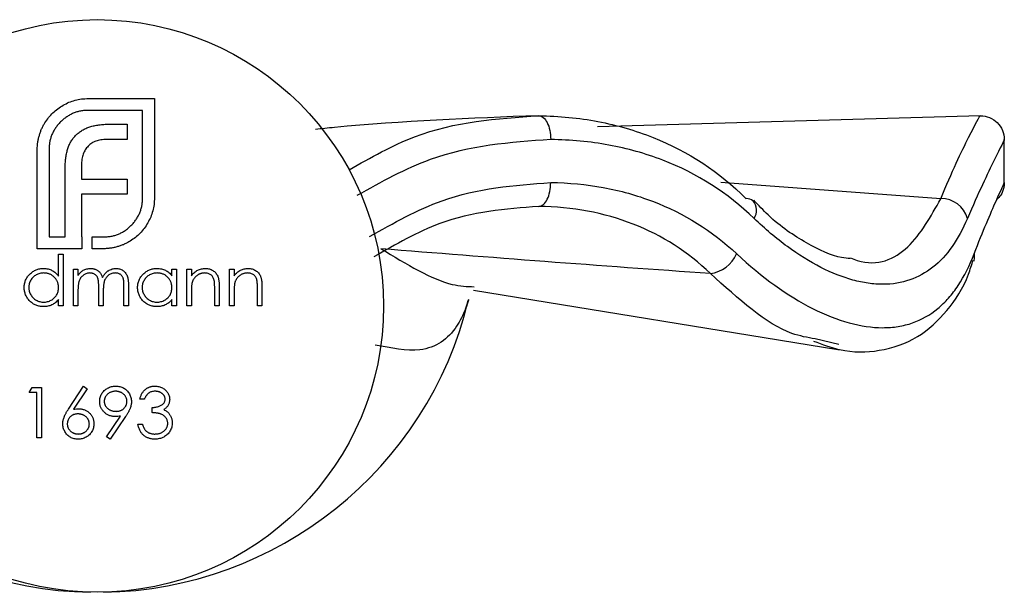
# Model space of a CAD drawing. Units: millimetres. Extents: x 50 to 2920, y 50 to 2050.
# Drawn here: x 918 to 938, y 1667 to 1679 of the extents above; entities that cross this region are included whole.
import ezdxf

# ---------------------------------------------------------------- set-up
doc = ezdxf.new("R2010")
doc.units = ezdxf.units.MM
doc.header["$LTSCALE"] = 10

msp = doc.modelspace()

# ---------------------------------------------------------------- linework, layer by layer
at = {"color": 7, "linetype": 'Continuous', "lineweight": 25}
for p, q in [((919.175, 1677.142), (920.558, 1677.142)), ((920.558, 1677.142), (920.558, 1675.062)), ((920.311, 1676.895), (919.175, 1676.895)), ((920.311, 1675.062), (920.311, 1676.895)), ((937.857, 1676.784), (929.841, 1676.552)), ((919.613, 1676.605), (919.986, 1676.605)), ((919.986, 1676.605), (919.986, 1676.284)), ((919.986, 1676.284), (919.557, 1676.284)), ((938.358, 1675.384), (938.358, 1676.284)), ((918.105, 1673.996), (918.105, 1676.076)), ((918.352, 1676.076), (918.352, 1674.243)), ((918.69, 1674.243), (918.69, 1675.699)), ((919.033, 1675.751), (919.033, 1675.456)), ((919.033, 1675.456), (919.986, 1675.456)), ((919.986, 1675.456), (919.986, 1675.14)), ((919.033, 1675.14), (919.033, 1674.243)), ((919.986, 1675.14), (919.033, 1675.14)), ((918.352, 1674.243), (918.69, 1674.243)), ((919.033, 1674.243), (919.037, 1674.243)), ((919.037, 1674.243), (919.037, 1673.996)), ((919.258, 1674.243), (919.487, 1674.243)), ((919.258, 1673.996), (919.258, 1674.243)), ((919.037, 1673.996), (918.105, 1673.996)), ((918.551, 1673.881), (918.646, 1673.881)), ((918.551, 1673.419), (918.551, 1673.881)), ((918.646, 1673.881), (918.646, 1672.796)), ((919.487, 1673.996), (919.258, 1673.996)), ((918.863, 1673.569), (918.958, 1673.569)), ((918.863, 1672.796), (918.863, 1673.569)), ((918.958, 1673.569), (918.958, 1673.435)), ((920.925, 1673.569), (921.02, 1673.569)), ((920.925, 1673.426), (920.925, 1673.569)), ((921.02, 1673.569), (921.02, 1672.796)), ((921.238, 1673.569), (921.333, 1673.569)), ((921.238, 1672.796), (921.238, 1673.569)), ((921.333, 1673.569), (921.333, 1673.429)), ((922.133, 1673.569), (922.228, 1673.569)), ((922.133, 1672.796), (922.133, 1673.569)), ((922.228, 1673.569), (922.228, 1673.429)), ((918.958, 1673.121), (918.958, 1672.796)), ((919.392, 1672.796), (919.392, 1673.189)), ((919.487, 1673.096), (919.487, 1672.796)), ((919.921, 1672.796), (919.921, 1673.215)), ((920.016, 1673.214), (920.016, 1672.796)), ((921.333, 1673.075), (921.333, 1672.796)), ((921.821, 1672.796), (921.821, 1673.159)), ((921.916, 1673.191), (921.916, 1672.796)), ((922.228, 1673.075), (922.228, 1672.796)), ((922.716, 1672.796), (922.716, 1673.159)), ((922.811, 1673.191), (922.811, 1672.796)), ((927.244, 1673.13), (934.875, 1671.887)), ((918.551, 1672.796), (918.551, 1672.929)), ((920.925, 1672.796), (920.925, 1672.929)), ((927.077, 1672.732), (927.142, 1672.942)), ((918.646, 1672.796), (918.551, 1672.796)), ((918.958, 1672.796), (918.863, 1672.796)), ((919.487, 1672.796), (919.392, 1672.796)), ((920.016, 1672.796), (919.921, 1672.796)), ((921.02, 1672.796), (920.925, 1672.796)), ((921.333, 1672.796), (921.238, 1672.796)), ((921.916, 1672.796), (921.821, 1672.796)), ((922.228, 1672.796), (922.133, 1672.796)), ((922.811, 1672.796), (922.716, 1672.796)), ((934.894, 1671.991), (934.398, 1672.107)), ((934.875, 1671.887), (934.902, 1671.883)), ((917.934, 1670.981), (917.996, 1671.09)), ((918.096, 1670.981), (917.934, 1670.981)), ((917.996, 1671.09), (918.191, 1671.09)), ((918.096, 1670.032), (918.096, 1670.981)), ((918.191, 1671.09), (918.191, 1670.032)), ((918.757, 1670.634), (919.073, 1671.117)), ((919.147, 1671.06), (918.867, 1670.632)), ((919.073, 1671.117), (919.147, 1671.06)), ((920.349, 1670.846), (920.254, 1670.846)), ((920.512, 1670.561), (920.512, 1670.669)), ((919.554, 1670.057), (919.848, 1670.487)), ((919.956, 1670.481), (919.63, 1670.005)), ((920.213, 1670.317), (920.308, 1670.317)), ((918.191, 1670.032), (918.096, 1670.032)), ((919.63, 1670.005), (919.554, 1670.057))]:
    msp.add_line(p, q, dxfattribs=at)
at = {"color": 8, "linetype": 'Continuous', "lineweight": 25}
msp.add_line((937.029, 1675.044), (932.422, 1675.386), dxfattribs=at)
at = {"color": 7, "linetype": 'Continuous', "lineweight": 25, "flags": 128}
msp.add_lwpolyline([(937.726, 1673.888), (937.73, 1673.808), (937.717, 1673.732)], dxfattribs=at)
at = {"color": 7, "linetype": 'Continuous', "lineweight": 25}
msp.add_circle((919.358, 1672.796), 6, dxfattribs=at)
for centre, radius, start, end in [((932.96, 1674.826), 0.219, 51.9365, 91.9777), ((937.04, 1674.479), 0.566, 15.6676, 91.12), ((932.103, 1674.18), 0.712, 278.0988, 335.775), ((919.358, 1674.796), 8, 193.5846, 269.0303), ((919.358, 1674.796), 8, 270.9697, 346.3784)]:
    msp.add_arc(centre, radius, start, end, dxfattribs=at)
at = {"color": 8, "linetype": 'Continuous', "lineweight": 25}
msp.add_arc((932.87, 1674.8), 0.3, 325.7476, 41.3649, dxfattribs=at)
at = {"color": 7, "linetype": 'Continuous', "lineweight": 25}
for points, knots in [([(918.647, 1677.004), (918.687, 1677.025), (918.767, 1677.068), (918.898, 1677.11), (919.034, 1677.138), (919.128, 1677.141), (919.175, 1677.142)], [0, 0, 0, 0, 0.247883, 0.49298, 0.742751, 1, 1, 1, 1]), ([(918.265, 1676.635), (918.291, 1676.672), (918.34, 1676.746), (918.431, 1676.845), (918.533, 1676.932), (918.609, 1676.98), (918.647, 1677.004)], [0, 0, 0, 0, 0.250231, 0.49812, 0.74656, 1, 1, 1, 1]), ([(919.175, 1676.895), (919.147, 1676.895), (919.092, 1676.893), (919.011, 1676.881), (918.933, 1676.863), (918.859, 1676.836), (918.787, 1676.801), (918.72, 1676.759), (918.654, 1676.711), (918.615, 1676.672), (918.595, 1676.653)], [0, 0, 0, 0, 0.1301676, 0.2555231, 0.3790298, 0.5002171, 0.6227426, 0.7453203, 0.8707858, 1, 1, 1, 1]), ([(928.607, 1676.784), (927.181, 1676.729), (925.62, 1676.67), (924.062, 1676.51), (923.929, 1676.496)], [0, 0, 0, 0, 0.914503, 1, 1, 1, 1]), ([(924.635, 1675.649), (925.089, 1675.906), (926.371, 1676.632), (927.729, 1676.724), (928.607, 1676.784)], [0, 0, 0, 0, 0.353778, 1, 1, 1, 1]), ([(928.607, 1676.784), (928.674, 1676.784), (928.738, 1676.73), (928.831, 1676.546), (928.858, 1676.414), (928.858, 1676.284)], [0, 0, 0, 0, 0.5, 0.5, 1, 1, 1, 1]), ([(928.607, 1676.784), (929.035, 1676.778), (929.449, 1676.737), (930.246, 1676.586), (930.632, 1676.475), (931.74, 1676.032), (932.385, 1675.606), (932.952, 1675.044)], [0, 0, 0, 0, 0.25, 0.25, 0.5, 0.5, 1, 1, 1, 1]), ([(937.029, 1675.044), (937.261, 1675.606), (937.463, 1676.033), (937.759, 1676.624), (937.844, 1676.772), (937.857, 1676.784)], [0, 0, 0, 0, 0.5, 0.5, 1, 1, 1, 1]), ([(937.857, 1676.784), (937.989, 1676.784), (938.119, 1676.73), (938.304, 1676.546), (938.358, 1676.414), (938.358, 1676.284)], [0, 0, 0, 0, 0.5, 0.5, 1, 1, 1, 1]), ([(918.149, 1676.371), (918.156, 1676.394), (918.169, 1676.441), (918.196, 1676.509), (918.228, 1676.574), (918.253, 1676.615), (918.265, 1676.635)], [0, 0, 0, 0, 0.252574, 0.504789, 0.751125, 1, 1, 1, 1]), ([(918.595, 1676.653), (918.575, 1676.633), (918.537, 1676.593), (918.488, 1676.528), (918.446, 1676.461), (918.412, 1676.39), (918.385, 1676.316), (918.366, 1676.238), (918.354, 1676.158), (918.353, 1676.104), (918.352, 1676.076)], [0, 0, 0, 0, 0.129954, 0.255342, 0.378621, 0.500515, 0.622735, 0.745008, 0.871081, 1, 1, 1, 1]), ([(918.92, 1676.38), (918.939, 1676.398), (918.979, 1676.434), (919.048, 1676.479), (919.124, 1676.52), (919.178, 1676.539), (919.206, 1676.548)], [0, 0, 0, 0, 0.238846, 0.483132, 0.735778, 1, 1, 1, 1]), ([(919.206, 1676.548), (919.236, 1676.557), (919.298, 1676.576), (919.397, 1676.592), (919.503, 1676.604), (919.576, 1676.605), (919.613, 1676.605)], [0, 0, 0, 0, 0.227657, 0.469428, 0.726006, 1, 1, 1, 1]), ([(918.105, 1676.076), (918.105, 1676.101), (918.106, 1676.151), (918.115, 1676.225), (918.128, 1676.299), (918.142, 1676.347), (918.149, 1676.371)], [0, 0, 0, 0, 0.251403, 0.50207, 0.751003, 1, 1, 1, 1]), ([(918.746, 1676.098), (918.756, 1676.125), (918.776, 1676.179), (918.817, 1676.253), (918.863, 1676.321), (918.901, 1676.36), (918.92, 1676.38)], [0, 0, 0, 0, 0.260648, 0.511856, 0.757745, 1, 1, 1, 1]), ([(919.171, 1676.145), (919.16, 1676.133), (919.138, 1676.11), (919.111, 1676.068), (919.085, 1676.025), (919.073, 1675.993), (919.067, 1675.976)], [0, 0, 0, 0, 0.245589, 0.490506, 0.740629, 1, 1, 1, 1]), ([(919.331, 1676.249), (919.316, 1676.243), (919.286, 1676.231), (919.244, 1676.207), (919.205, 1676.179), (919.183, 1676.157), (919.171, 1676.145)], [0, 0, 0, 0, 0.257074, 0.506527, 0.754684, 1, 1, 1, 1]), ([(919.557, 1676.284), (919.536, 1676.284), (919.497, 1676.283), (919.438, 1676.276), (919.383, 1676.266), (919.348, 1676.255), (919.331, 1676.249)], [0, 0, 0, 0, 0.266397, 0.520201, 0.765904, 1, 1, 1, 1]), ([(933.117, 1674.631), (932.561, 1675.167), (931.928, 1675.573), (930.843, 1675.992), (930.464, 1676.097), (929.683, 1676.24), (929.278, 1676.278), (928.858, 1676.284)], [0, 0, 0, 0, 0.5, 0.5, 0.75, 0.75, 1, 1, 1, 1]), ([(938.358, 1676.284), (938.358, 1676.272), (938.284, 1676.132), (938.008, 1675.573), (937.813, 1675.167), (937.585, 1674.631)], [0, 0, 0, 0, 0.5, 0.5, 1, 1, 1, 1]), ([(918.69, 1675.699), (918.691, 1675.736), (918.692, 1675.808), (918.702, 1675.912), (918.72, 1676.008), (918.738, 1676.069), (918.746, 1676.098)], [0, 0, 0, 0, 0.274916, 0.531869, 0.774208, 1, 1, 1, 1]), ([(919.067, 1675.976), (919.062, 1675.959), (919.051, 1675.925), (919.041, 1675.869), (919.033, 1675.811), (919.033, 1675.771), (919.033, 1675.751)], [0, 0, 0, 0, 0.234137, 0.4766, 0.733556, 1, 1, 1, 1]), ([(928.609, 1674.884), (928.675, 1674.884), (928.74, 1674.939), (928.831, 1675.123), (928.858, 1675.254), (928.858, 1675.384)], [0, 0, 0, 0, 0.5, 0.5, 1, 1, 1, 1]), ([(928.858, 1675.384), (929.237, 1675.378), (929.604, 1675.343), (930.315, 1675.213), (930.661, 1675.117), (931.652, 1674.738), (932.236, 1674.373), (932.753, 1673.888)], [0, 0, 0, 0, 0.25, 0.25, 0.5, 0.5, 1, 1, 1, 1]), ([(937.726, 1673.888), (937.912, 1674.373), (938.072, 1674.739), (938.298, 1675.245), (938.358, 1675.372), (938.358, 1675.384)], [0, 0, 0, 0, 0.5, 0.5, 1, 1, 1, 1]), ([(938.358, 1675.384), (938.358, 1675.375), (938.358, 1675.338), (938.344, 1675.247), (938.3, 1675.126), (938.231, 1675.057), (938.201, 1675.027)], [0, 0, 0, 0, 0.068269, 0.2709542, 0.6898286, 1, 1, 1, 1]), ([(920.068, 1674.481), (920.088, 1674.501), (920.126, 1674.541), (920.175, 1674.607), (920.217, 1674.675), (920.252, 1674.747), (920.278, 1674.822), (920.297, 1674.899), (920.309, 1674.98), (920.31, 1675.034), (920.311, 1675.062)], [0, 0, 0, 0, 0.130632, 0.256062, 0.379449, 0.501939, 0.624027, 0.746533, 0.871852, 1, 1, 1, 1]), ([(920.558, 1675.062), (920.557, 1675.015), (920.554, 1674.923), (920.526, 1674.788), (920.484, 1674.657), (920.441, 1674.578), (920.42, 1674.537)], [0, 0, 0, 0, 0.255507, 0.504692, 0.751467, 1, 1, 1, 1]), ([(928.609, 1674.884), (927.911, 1674.829), (926.733, 1674.736), (925.614, 1674.087), (925.157, 1673.823)], [0, 0, 0, 0, 0.592364, 1, 1, 1, 1]), ([(932.203, 1673.475), (931.731, 1673.929), (931.195, 1674.274), (930.28, 1674.631), (929.96, 1674.722), (929.302, 1674.845), (928.961, 1674.878), (928.609, 1674.884)], [0, 0, 0, 0, 0.5, 0.5, 0.75, 0.75, 1, 1, 1, 1]), ([(935.131, 1673.792), (935.073, 1673.795), (934.819, 1673.808), (934.218, 1674.096), (933.576, 1674.516), (933.211, 1674.906), (933.112, 1675.013)], [0, 0, 0, 0, 0.112792, 0.486382, 0.859358, 1, 1, 1, 1]), ([(919.487, 1674.243), (919.515, 1674.244), (919.571, 1674.245), (919.652, 1674.256), (919.73, 1674.275), (919.804, 1674.301), (919.876, 1674.334), (919.944, 1674.376), (920.009, 1674.424), (920.049, 1674.462), (920.068, 1674.481)], [0, 0, 0, 0, 0.13049, 0.257005, 0.380817, 0.502305, 0.624277, 0.746637, 0.871818, 1, 1, 1, 1]), ([(920.42, 1674.537), (920.396, 1674.498), (920.348, 1674.422), (920.26, 1674.319), (920.162, 1674.229), (920.088, 1674.18), (920.051, 1674.156)], [0, 0, 0, 0, 0.256204, 0.504412, 0.75207, 1, 1, 1, 1]), ([(937.585, 1674.631), (937.396, 1674.186), (937.161, 1673.845), (936.714, 1673.49), (936.551, 1673.4), (936.203, 1673.281), (936.016, 1673.25), (935.717, 1673.25), (935.613, 1673.257), (935.403, 1673.287), (935.296, 1673.31), (934.97, 1673.399), (934.746, 1673.487), (934.285, 1673.722), (934.049, 1673.869), (933.581, 1674.212), (933.348, 1674.409), (933.117, 1674.631)], [0, 0, 0, 0, 0.25, 0.25, 0.375, 0.375, 0.5, 0.5, 0.5625, 0.5625, 0.625, 0.625, 0.75, 0.75, 0.875, 0.875, 1, 1, 1, 1]), ([(920.051, 1674.156), (920.031, 1674.144), (919.99, 1674.119), (919.924, 1674.087), (919.857, 1674.06), (919.81, 1674.046), (919.787, 1674.039)], [0, 0, 0, 0, 0.248875, 0.495211, 0.747426, 1, 1, 1, 1]), ([(919.787, 1674.039), (919.763, 1674.032), (919.714, 1674.019), (919.64, 1674.006), (919.564, 1673.997), (919.513, 1673.996), (919.487, 1673.996)], [0, 0, 0, 0, 0.247387, 0.494748, 0.745943, 1, 1, 1, 1]), ([(932.753, 1673.888), (933.283, 1673.392), (933.818, 1673.009), (934.606, 1672.61), (934.862, 1672.51), (935.352, 1672.376), (935.586, 1672.342), (935.921, 1672.341), (936.03, 1672.349), (936.239, 1672.383), (936.339, 1672.408), (936.627, 1672.509), (936.803, 1672.608), (937.044, 1672.806), (937.12, 1672.881), (937.264, 1673.044), (937.331, 1673.132), (937.52, 1673.42), (937.63, 1673.64), (937.726, 1673.888)], [0, 0, 0, 0, 0.25, 0.25, 0.375, 0.375, 0.5, 0.5, 0.5625, 0.5625, 0.625, 0.625, 0.75, 0.75, 0.8125, 0.8125, 0.875, 0.875, 1, 1, 1, 1]), ([(934.363, 1672.061), (934.546, 1671.992), (935.019, 1671.815), (935.771, 1671.828), (936.558, 1672.097), (937.182, 1672.68), (937.547, 1673.239), (937.674, 1673.658), (937.705, 1673.759)], [0, 0, 0, 0, 0.123213, 0.318582, 0.527705, 0.729772, 0.93507, 1, 1, 1, 1]), ([(917.832, 1673.184), (917.832, 1673.198), (917.833, 1673.224), (917.839, 1673.263), (917.848, 1673.301), (917.861, 1673.337), (917.878, 1673.372), (917.899, 1673.405), (917.923, 1673.437), (917.951, 1673.466), (917.981, 1673.493), (918.013, 1673.517), (918.047, 1673.538), (918.082, 1673.554), (918.119, 1673.567), (918.157, 1673.576), (918.197, 1673.581), (918.224, 1673.582), (918.238, 1673.583)], [0, 0, 0, 0, 0.063775, 0.126079, 0.186904, 0.247574, 0.308003, 0.369132, 0.432033, 0.496791, 0.561611, 0.624914, 0.686726, 0.748079, 0.809582, 0.871631, 0.934886, 1, 1, 1, 1]), ([(918.239, 1673.488), (918.225, 1673.487), (918.198, 1673.486), (918.158, 1673.478), (918.119, 1673.466), (918.083, 1673.448), (918.049, 1673.427), (918.018, 1673.4), (917.991, 1673.37), (917.968, 1673.336), (917.95, 1673.3), (917.937, 1673.262), (917.928, 1673.223), (917.927, 1673.197), (917.927, 1673.183)], [0, 0, 0, 0, 0.085921, 0.169593, 0.252476, 0.336244, 0.419505, 0.502036, 0.584775, 0.669846, 0.754185, 0.836658, 0.91801, 1, 1, 1, 1]), ([(918.238, 1673.583), (918.254, 1673.582), (918.285, 1673.581), (918.33, 1673.573), (918.373, 1673.56), (918.414, 1673.542), (918.452, 1673.519), (918.488, 1673.491), (918.521, 1673.457), (918.541, 1673.432), (918.551, 1673.419)], [0, 0, 0, 0, 0.128884, 0.252985, 0.37421, 0.494102, 0.614753, 0.738511, 0.866243, 1, 1, 1, 1]), ([(918.551, 1673.181), (918.551, 1673.191), (918.55, 1673.212), (918.546, 1673.243), (918.539, 1673.273), (918.529, 1673.301), (918.516, 1673.328), (918.501, 1673.353), (918.482, 1673.377), (918.461, 1673.4), (918.438, 1673.42), (918.414, 1673.439), (918.388, 1673.454), (918.361, 1673.466), (918.332, 1673.476), (918.302, 1673.482), (918.271, 1673.487), (918.25, 1673.487), (918.239, 1673.488)], [0, 0, 0, 0, 0.065634, 0.129188, 0.191219, 0.251913, 0.312507, 0.373494, 0.435152, 0.498741, 0.562095, 0.624187, 0.685476, 0.746097, 0.807612, 0.869967, 0.933951, 1, 1, 1, 1]), ([(918.958, 1673.435), (918.967, 1673.446), (918.983, 1673.469), (919.01, 1673.499), (919.037, 1673.524), (919.056, 1673.537), (919.065, 1673.543)], [0, 0, 0, 0, 0.2835948, 0.5433948, 0.7806456, 1, 1, 1, 1]), ([(919.208, 1673.488), (919.197, 1673.487), (919.174, 1673.486), (919.14, 1673.478), (919.108, 1673.465), (919.077, 1673.447), (919.049, 1673.424), (919.024, 1673.398), (919.003, 1673.368), (918.989, 1673.34), (918.98, 1673.316), (918.974, 1673.295), (918.969, 1673.272), (918.965, 1673.246), (918.962, 1673.218), (918.96, 1673.188), (918.958, 1673.155), (918.958, 1673.133), (918.958, 1673.121)], [0, 0, 0, 0, 0.068677, 0.136871, 0.206114, 0.277538, 0.349772, 0.421251, 0.492911, 0.567027, 0.606614, 0.649704, 0.697303, 0.749086, 0.804881, 0.865485, 0.930237, 1, 1, 1, 1]), ([(919.065, 1673.543), (919.078, 1673.549), (919.103, 1673.561), (919.143, 1673.574), (919.183, 1673.581), (919.211, 1673.582), (919.225, 1673.583)], [0, 0, 0, 0, 0.253734, 0.503035, 0.750014, 1, 1, 1, 1]), ([(919.392, 1673.189), (919.392, 1673.2), (919.392, 1673.221), (919.391, 1673.252), (919.39, 1673.28), (919.388, 1673.305), (919.385, 1673.327), (919.383, 1673.346), (919.379, 1673.363), (919.373, 1673.381), (919.365, 1673.402), (919.351, 1673.423), (919.333, 1673.442), (919.313, 1673.458), (919.29, 1673.471), (919.265, 1673.481), (919.237, 1673.486), (919.218, 1673.487), (919.208, 1673.488)], [0, 0, 0, 0, 0.08253, 0.158779, 0.227738, 0.289946, 0.345499, 0.393896, 0.436374, 0.472122, 0.536384, 0.599078, 0.661948, 0.726311, 0.791771, 0.858647, 0.927305, 1, 1, 1, 1]), ([(919.225, 1673.583), (919.234, 1673.582), (919.253, 1673.582), (919.28, 1673.578), (919.307, 1673.57), (919.332, 1673.561), (919.356, 1673.549), (919.378, 1673.535), (919.398, 1673.519), (919.416, 1673.501), (919.432, 1673.48), (919.446, 1673.456), (919.46, 1673.427), (919.467, 1673.407), (919.471, 1673.396)], [0, 0, 0, 0, 0.084152, 0.166532, 0.248836, 0.331246, 0.412957, 0.490494, 0.566156, 0.639987, 0.716765, 0.802144, 0.895833, 1, 1, 1, 1]), ([(919.471, 1673.396), (919.475, 1673.403), (919.483, 1673.418), (919.497, 1673.439), (919.511, 1673.458), (919.526, 1673.476), (919.542, 1673.493), (919.559, 1673.508), (919.576, 1673.523), (919.6, 1673.539), (919.632, 1673.556), (919.671, 1673.572), (919.713, 1673.581), (919.74, 1673.582), (919.755, 1673.583)], [0, 0, 0, 0, 0.0717661, 0.1412255, 0.2091159, 0.2748397, 0.3394829, 0.4024763, 0.4649419, 0.5268326, 0.6474148, 0.7655615, 0.8816151, 1, 1, 1, 1]), ([(919.738, 1673.488), (919.726, 1673.487), (919.702, 1673.486), (919.668, 1673.478), (919.634, 1673.465), (919.604, 1673.446), (919.575, 1673.423), (919.551, 1673.396), (919.53, 1673.366), (919.517, 1673.338), (919.508, 1673.312), (919.502, 1673.29), (919.498, 1673.265), (919.494, 1673.237), (919.491, 1673.206), (919.489, 1673.172), (919.487, 1673.135), (919.487, 1673.11), (919.487, 1673.096)], [0, 0, 0, 0, 0.068158, 0.134707, 0.201865, 0.270788, 0.340024, 0.408083, 0.476813, 0.547346, 0.58564, 0.628865, 0.677153, 0.730803, 0.789807, 0.854325, 0.924365, 1, 1, 1, 1]), ([(919.921, 1673.215), (919.921, 1673.225), (919.921, 1673.244), (919.921, 1673.271), (919.919, 1673.296), (919.917, 1673.318), (919.915, 1673.338), (919.911, 1673.356), (919.908, 1673.371), (919.902, 1673.388), (919.893, 1673.407), (919.88, 1673.427), (919.862, 1673.445), (919.842, 1673.46), (919.819, 1673.472), (919.794, 1673.481), (919.767, 1673.487), (919.748, 1673.487), (919.738, 1673.488)], [0, 0, 0, 0, 0.078343, 0.150563, 0.216151, 0.27568, 0.328707, 0.375904, 0.417302, 0.452693, 0.517265, 0.581217, 0.645322, 0.712024, 0.78013, 0.850218, 0.922649, 1, 1, 1, 1]), ([(919.755, 1673.583), (919.768, 1673.582), (919.793, 1673.581), (919.83, 1673.574), (919.864, 1673.561), (919.896, 1673.543), (919.925, 1673.521), (919.95, 1673.495), (919.971, 1673.464), (919.985, 1673.436), (919.994, 1673.411), (920, 1673.389), (920.005, 1673.365), (920.009, 1673.34), (920.012, 1673.311), (920.015, 1673.281), (920.016, 1673.249), (920.016, 1673.226), (920.016, 1673.214)], [0, 0, 0, 0, 0.075604, 0.147965, 0.218797, 0.28947, 0.359724, 0.429708, 0.500497, 0.574429, 0.613947, 0.657155, 0.703973, 0.754939, 0.809707, 0.868833, 0.932385, 1, 1, 1, 1]), ([(920.206, 1673.184), (920.207, 1673.198), (920.207, 1673.224), (920.213, 1673.263), (920.222, 1673.301), (920.236, 1673.337), (920.252, 1673.372), (920.273, 1673.405), (920.297, 1673.437), (920.325, 1673.466), (920.355, 1673.493), (920.388, 1673.517), (920.421, 1673.538), (920.457, 1673.554), (920.494, 1673.567), (920.532, 1673.576), (920.572, 1673.581), (920.599, 1673.582), (920.613, 1673.583)], [0, 0, 0, 0, 0.063775, 0.126079, 0.186904, 0.247574, 0.308003, 0.369132, 0.432033, 0.496791, 0.561611, 0.624914, 0.686726, 0.748079, 0.809582, 0.871631, 0.934886, 1, 1, 1, 1]), ([(920.614, 1673.488), (920.6, 1673.487), (920.573, 1673.486), (920.532, 1673.478), (920.494, 1673.466), (920.457, 1673.448), (920.423, 1673.427), (920.393, 1673.4), (920.366, 1673.37), (920.343, 1673.336), (920.324, 1673.3), (920.311, 1673.262), (920.303, 1673.223), (920.302, 1673.197), (920.301, 1673.183)], [0, 0, 0, 0, 0.085921, 0.169593, 0.252476, 0.336244, 0.419505, 0.502036, 0.584775, 0.669846, 0.754185, 0.836658, 0.91801, 1, 1, 1, 1]), ([(920.613, 1673.583), (920.628, 1673.582), (920.659, 1673.581), (920.705, 1673.574), (920.747, 1673.562), (920.788, 1673.546), (920.827, 1673.524), (920.862, 1673.497), (920.896, 1673.464), (920.915, 1673.439), (920.925, 1673.426)], [0, 0, 0, 0, 0.129862, 0.254654, 0.376015, 0.495255, 0.614798, 0.738106, 0.865196, 1, 1, 1, 1]), ([(920.925, 1673.181), (920.925, 1673.191), (920.925, 1673.212), (920.92, 1673.243), (920.913, 1673.273), (920.904, 1673.301), (920.891, 1673.328), (920.875, 1673.353), (920.857, 1673.377), (920.836, 1673.4), (920.813, 1673.42), (920.788, 1673.439), (920.762, 1673.454), (920.735, 1673.466), (920.707, 1673.476), (920.677, 1673.482), (920.646, 1673.487), (920.625, 1673.487), (920.614, 1673.488)], [0, 0, 0, 0, 0.0656338, 0.1291881, 0.1912187, 0.2519128, 0.3125075, 0.3734944, 0.4351516, 0.4987415, 0.5620952, 0.6241866, 0.6854757, 0.7460968, 0.8076116, 0.8699666, 0.933951, 1, 1, 1, 1]), ([(921.333, 1673.429), (921.343, 1673.442), (921.362, 1673.467), (921.395, 1673.499), (921.43, 1673.526), (921.466, 1673.547), (921.504, 1673.563), (921.543, 1673.574), (921.585, 1673.581), (921.613, 1673.582), (921.627, 1673.583)], [0, 0, 0, 0, 0.140976, 0.273569, 0.398988, 0.51993, 0.63811, 0.756589, 0.87686, 1, 1, 1, 1]), ([(921.61, 1673.488), (921.603, 1673.487), (921.587, 1673.487), (921.565, 1673.484), (921.543, 1673.48), (921.522, 1673.473), (921.502, 1673.465), (921.481, 1673.455), (921.462, 1673.443), (921.444, 1673.429), (921.426, 1673.414), (921.41, 1673.398), (921.396, 1673.381), (921.383, 1673.363), (921.371, 1673.344), (921.362, 1673.325), (921.353, 1673.304), (921.349, 1673.29), (921.347, 1673.283)], [0, 0, 0, 0, 0.063986, 0.126627, 0.188984, 0.25023, 0.312351, 0.374574, 0.438148, 0.50292, 0.567974, 0.630771, 0.692935, 0.754398, 0.815218, 0.876117, 0.938015, 1, 1, 1, 1]), ([(921.81, 1673.335), (921.807, 1673.347), (921.8, 1673.37), (921.785, 1673.402), (921.766, 1673.428), (921.742, 1673.45), (921.715, 1673.467), (921.683, 1673.479), (921.648, 1673.486), (921.623, 1673.487), (921.61, 1673.488)], [0, 0, 0, 0, 0.13552, 0.260833, 0.378476, 0.493178, 0.609281, 0.729981, 0.859261, 1, 1, 1, 1]), ([(921.627, 1673.583), (921.641, 1673.582), (921.669, 1673.581), (921.71, 1673.573), (921.748, 1673.559), (921.783, 1673.54), (921.815, 1673.516), (921.843, 1673.488), (921.866, 1673.456), (921.882, 1673.427), (921.892, 1673.401), (921.898, 1673.378), (921.904, 1673.353), (921.908, 1673.326), (921.912, 1673.296), (921.914, 1673.263), (921.916, 1673.227), (921.916, 1673.203), (921.916, 1673.191)], [0, 0, 0, 0, 0.07724, 0.151178, 0.223488, 0.295543, 0.366976, 0.437131, 0.507044, 0.57856, 0.616614, 0.658756, 0.704491, 0.754803, 0.809332, 0.868274, 0.932073, 1, 1, 1, 1]), ([(922.228, 1673.429), (922.238, 1673.442), (922.258, 1673.467), (922.291, 1673.499), (922.325, 1673.526), (922.362, 1673.547), (922.4, 1673.563), (922.439, 1673.574), (922.48, 1673.581), (922.508, 1673.582), (922.522, 1673.583)], [0, 0, 0, 0, 0.140976, 0.273569, 0.398988, 0.51993, 0.63811, 0.756589, 0.87686, 1, 1, 1, 1]), ([(922.506, 1673.488), (922.498, 1673.487), (922.483, 1673.487), (922.461, 1673.484), (922.439, 1673.48), (922.418, 1673.473), (922.397, 1673.465), (922.377, 1673.455), (922.358, 1673.443), (922.339, 1673.429), (922.322, 1673.414), (922.306, 1673.398), (922.291, 1673.381), (922.278, 1673.363), (922.267, 1673.344), (922.257, 1673.325), (922.249, 1673.304), (922.245, 1673.29), (922.243, 1673.283)], [0, 0, 0, 0, 0.0639861, 0.1266269, 0.1889844, 0.2502302, 0.3123512, 0.3745736, 0.4381475, 0.5029204, 0.5679741, 0.6307713, 0.6929346, 0.7543975, 0.8152184, 0.8761169, 0.9380146, 1, 1, 1, 1]), ([(922.705, 1673.335), (922.702, 1673.347), (922.696, 1673.37), (922.681, 1673.402), (922.661, 1673.428), (922.638, 1673.45), (922.61, 1673.467), (922.579, 1673.479), (922.543, 1673.486), (922.519, 1673.487), (922.506, 1673.488)], [0, 0, 0, 0, 0.13552, 0.260833, 0.378476, 0.493178, 0.609281, 0.729981, 0.859261, 1, 1, 1, 1]), ([(922.522, 1673.583), (922.537, 1673.582), (922.565, 1673.581), (922.605, 1673.573), (922.643, 1673.559), (922.679, 1673.54), (922.711, 1673.516), (922.738, 1673.488), (922.762, 1673.456), (922.777, 1673.427), (922.787, 1673.401), (922.794, 1673.378), (922.799, 1673.353), (922.804, 1673.326), (922.807, 1673.296), (922.81, 1673.263), (922.811, 1673.227), (922.811, 1673.203), (922.811, 1673.191)], [0, 0, 0, 0, 0.07724, 0.151178, 0.223488, 0.295543, 0.366976, 0.437131, 0.507044, 0.57856, 0.616614, 0.658756, 0.704491, 0.754803, 0.809332, 0.868274, 0.932073, 1, 1, 1, 1]), ([(921.347, 1673.283), (921.346, 1673.278), (921.343, 1673.266), (921.341, 1673.248), (921.338, 1673.226), (921.336, 1673.202), (921.335, 1673.174), (921.333, 1673.144), (921.333, 1673.11), (921.333, 1673.087), (921.333, 1673.075)], [0, 0, 0, 0, 0.076995, 0.167615, 0.271052, 0.38946, 0.520843, 0.666399, 0.826094, 1, 1, 1, 1]), ([(921.821, 1673.159), (921.821, 1673.17), (921.821, 1673.19), (921.82, 1673.219), (921.82, 1673.245), (921.818, 1673.268), (921.817, 1673.289), (921.815, 1673.307), (921.813, 1673.322), (921.811, 1673.331), (921.81, 1673.335)], [0, 0, 0, 0, 0.17885, 0.34211, 0.489826, 0.623254, 0.74008, 0.841483, 0.928908, 1, 1, 1, 1]), ([(922.243, 1673.283), (922.241, 1673.278), (922.239, 1673.266), (922.236, 1673.248), (922.234, 1673.226), (922.231, 1673.202), (922.23, 1673.174), (922.229, 1673.144), (922.228, 1673.11), (922.228, 1673.087), (922.228, 1673.075)], [0, 0, 0, 0, 0.076995, 0.167615, 0.271052, 0.38946, 0.520843, 0.666399, 0.826094, 1, 1, 1, 1]), ([(922.716, 1673.159), (922.716, 1673.17), (922.716, 1673.19), (922.716, 1673.219), (922.715, 1673.245), (922.714, 1673.268), (922.712, 1673.289), (922.71, 1673.307), (922.708, 1673.322), (922.706, 1673.331), (922.705, 1673.335)], [0, 0, 0, 0, 0.17885, 0.34211, 0.489826, 0.623254, 0.74008, 0.841483, 0.928908, 1, 1, 1, 1]), ([(918.235, 1672.782), (918.221, 1672.782), (918.195, 1672.783), (918.155, 1672.789), (918.117, 1672.798), (918.08, 1672.811), (918.045, 1672.827), (918.012, 1672.847), (917.98, 1672.871), (917.95, 1672.899), (917.922, 1672.929), (917.898, 1672.96), (917.878, 1672.994), (917.861, 1673.029), (917.848, 1673.066), (917.839, 1673.104), (917.833, 1673.144), (917.832, 1673.171), (917.832, 1673.184)], [0, 0, 0, 0, 0.06462, 0.127433, 0.189004, 0.24993, 0.310668, 0.372329, 0.434939, 0.499576, 0.564191, 0.626735, 0.688109, 0.749294, 0.810331, 0.871901, 0.935046, 1, 1, 1, 1]), ([(917.927, 1673.183), (917.927, 1673.17), (917.929, 1673.144), (917.937, 1673.105), (917.95, 1673.067), (917.969, 1673.03), (917.992, 1672.996), (918.019, 1672.965), (918.05, 1672.939), (918.084, 1672.917), (918.12, 1672.899), (918.159, 1672.886), (918.198, 1672.878), (918.225, 1672.877), (918.239, 1672.877)], [0, 0, 0, 0, 0.081589, 0.162859, 0.245484, 0.330807, 0.416493, 0.499893, 0.583048, 0.667158, 0.751312, 0.833785, 0.916256, 1, 1, 1, 1]), ([(918.239, 1672.877), (918.252, 1672.877), (918.28, 1672.878), (918.32, 1672.886), (918.359, 1672.899), (918.397, 1672.916), (918.431, 1672.938), (918.463, 1672.963), (918.489, 1672.993), (918.512, 1673.025), (918.529, 1673.061), (918.542, 1673.099), (918.55, 1673.139), (918.551, 1673.167), (918.551, 1673.181)], [0, 0, 0, 0, 0.0848024, 0.1686635, 0.2525519, 0.3382397, 0.4231027, 0.5055561, 0.5861757, 0.6671357, 0.7484992, 0.8304524, 0.9134557, 1, 1, 1, 1]), ([(920.61, 1672.782), (920.596, 1672.782), (920.569, 1672.783), (920.529, 1672.789), (920.491, 1672.798), (920.455, 1672.811), (920.42, 1672.827), (920.386, 1672.847), (920.354, 1672.871), (920.324, 1672.899), (920.296, 1672.929), (920.272, 1672.96), (920.252, 1672.994), (920.235, 1673.029), (920.222, 1673.066), (920.213, 1673.104), (920.207, 1673.144), (920.207, 1673.171), (920.206, 1673.184)], [0, 0, 0, 0, 0.06462, 0.127433, 0.189004, 0.24993, 0.310668, 0.372329, 0.434939, 0.499576, 0.564191, 0.626735, 0.688109, 0.749294, 0.810331, 0.871901, 0.935046, 1, 1, 1, 1]), ([(920.301, 1673.183), (920.302, 1673.17), (920.303, 1673.144), (920.311, 1673.105), (920.325, 1673.067), (920.343, 1673.03), (920.366, 1672.996), (920.393, 1672.965), (920.424, 1672.939), (920.458, 1672.917), (920.495, 1672.899), (920.533, 1672.886), (920.573, 1672.878), (920.599, 1672.877), (920.613, 1672.877)], [0, 0, 0, 0, 0.081589, 0.162859, 0.245484, 0.330807, 0.416493, 0.499893, 0.583048, 0.667158, 0.751312, 0.833785, 0.916256, 1, 1, 1, 1]), ([(920.613, 1672.877), (920.627, 1672.877), (920.654, 1672.878), (920.694, 1672.886), (920.734, 1672.899), (920.771, 1672.916), (920.806, 1672.938), (920.837, 1672.963), (920.864, 1672.993), (920.886, 1673.025), (920.904, 1673.061), (920.916, 1673.099), (920.924, 1673.139), (920.925, 1673.167), (920.925, 1673.181)], [0, 0, 0, 0, 0.0848024, 0.1686635, 0.2525519, 0.3382397, 0.4231027, 0.5055561, 0.5861757, 0.6671357, 0.7484992, 0.8304524, 0.9134557, 1, 1, 1, 1]), ([(918.551, 1672.929), (918.54, 1672.917), (918.519, 1672.894), (918.484, 1672.863), (918.447, 1672.837), (918.409, 1672.817), (918.368, 1672.801), (918.325, 1672.79), (918.281, 1672.783), (918.25, 1672.782), (918.235, 1672.782)], [0, 0, 0, 0, 0.134298, 0.262085, 0.38627, 0.507165, 0.6273, 0.748145, 0.87237, 1, 1, 1, 1]), ([(920.925, 1672.929), (920.915, 1672.917), (920.894, 1672.894), (920.859, 1672.863), (920.822, 1672.837), (920.783, 1672.817), (920.742, 1672.801), (920.7, 1672.79), (920.655, 1672.783), (920.625, 1672.782), (920.61, 1672.782)], [0, 0, 0, 0, 0.1342984, 0.262085, 0.3862699, 0.5071646, 0.6273002, 0.7481449, 0.8723702, 1, 1, 1, 1]), ([(919.413, 1670.793), (919.413, 1670.808), (919.414, 1670.837), (919.422, 1670.879), (919.436, 1670.919), (919.455, 1670.957), (919.479, 1670.992), (919.508, 1671.023), (919.541, 1671.051), (919.578, 1671.074), (919.619, 1671.093), (919.661, 1671.107), (919.705, 1671.116), (919.735, 1671.117), (919.749, 1671.117)], [0, 0, 0, 0, 0.085249, 0.167327, 0.248175, 0.328829, 0.409908, 0.490584, 0.572993, 0.658265, 0.744222, 0.82906, 0.913938, 1, 1, 1, 1]), ([(919.745, 1671.009), (919.737, 1671.008), (919.721, 1671.008), (919.697, 1671.005), (919.675, 1671), (919.654, 1670.993), (919.633, 1670.985), (919.613, 1670.974), (919.594, 1670.961), (919.577, 1670.947), (919.56, 1670.932), (919.546, 1670.915), (919.535, 1670.897), (919.525, 1670.879), (919.517, 1670.86), (919.511, 1670.84), (919.508, 1670.82), (919.508, 1670.805), (919.508, 1670.798)], [0, 0, 0, 0, 0.0687118, 0.1348121, 0.1995376, 0.2633349, 0.3267475, 0.3903285, 0.4541258, 0.5192033, 0.5835101, 0.6454972, 0.7052898, 0.7634876, 0.8218564, 0.8800043, 0.9391077, 1, 1, 1, 1]), ([(919.982, 1670.798), (919.982, 1670.805), (919.982, 1670.82), (919.979, 1670.84), (919.973, 1670.86), (919.965, 1670.879), (919.956, 1670.897), (919.944, 1670.915), (919.929, 1670.932), (919.913, 1670.947), (919.895, 1670.961), (919.877, 1670.974), (919.857, 1670.985), (919.836, 1670.993), (919.815, 1671), (919.792, 1671.005), (919.769, 1671.008), (919.753, 1671.008), (919.745, 1671.009)], [0, 0, 0, 0, 0.06076, 0.119735, 0.177757, 0.235999, 0.29407, 0.353733, 0.415973, 0.48014, 0.545076, 0.608735, 0.672178, 0.735453, 0.799112, 0.864284, 0.930837, 1, 1, 1, 1]), ([(919.749, 1671.117), (919.764, 1671.117), (919.793, 1671.115), (919.836, 1671.107), (919.877, 1671.094), (919.915, 1671.075), (919.951, 1671.052), (919.983, 1671.024), (920.011, 1670.992), (920.035, 1670.956), (920.054, 1670.917), (920.067, 1670.876), (920.076, 1670.835), (920.077, 1670.806), (920.077, 1670.792)], [0, 0, 0, 0, 0.085532, 0.169003, 0.251943, 0.335682, 0.419409, 0.501265, 0.583703, 0.668, 0.751919, 0.834598, 0.916526, 1, 1, 1, 1]), ([(920.254, 1670.846), (920.256, 1670.856), (920.261, 1670.877), (920.272, 1670.907), (920.283, 1670.935), (920.297, 1670.961), (920.312, 1670.986), (920.329, 1671.008), (920.348, 1671.029), (920.368, 1671.047), (920.39, 1671.064), (920.413, 1671.078), (920.436, 1671.09), (920.461, 1671.1), (920.487, 1671.108), (920.513, 1671.113), (920.541, 1671.117), (920.559, 1671.117), (920.569, 1671.117)], [0, 0, 0, 0, 0.072625, 0.141977, 0.208985, 0.273957, 0.336889, 0.398745, 0.460116, 0.520825, 0.580994, 0.640152, 0.698622, 0.757271, 0.816427, 0.876254, 0.937165, 1, 1, 1, 1]), ([(920.57, 1671.009), (920.558, 1671.008), (920.535, 1671.007), (920.501, 1671), (920.469, 1670.989), (920.445, 1670.975), (920.427, 1670.961), (920.414, 1670.95), (920.402, 1670.936), (920.391, 1670.921), (920.379, 1670.905), (920.368, 1670.887), (920.358, 1670.867), (920.352, 1670.853), (920.349, 1670.846)], [0, 0, 0, 0, 0.122712, 0.239685, 0.351816, 0.463766, 0.520818, 0.579448, 0.640604, 0.705298, 0.773634, 0.844669, 0.920057, 1, 1, 1, 1]), ([(920.569, 1671.117), (920.583, 1671.117), (920.61, 1671.116), (920.65, 1671.108), (920.689, 1671.096), (920.726, 1671.08), (920.76, 1671.06), (920.79, 1671.035), (920.817, 1671.008), (920.839, 1670.977), (920.856, 1670.945), (920.869, 1670.911), (920.876, 1670.877), (920.877, 1670.854), (920.878, 1670.842)], [0, 0, 0, 0, 0.090254, 0.17854, 0.266093, 0.354631, 0.441886, 0.525747, 0.608114, 0.690197, 0.770821, 0.848326, 0.924012, 1, 1, 1, 1]), ([(920.783, 1670.843), (920.783, 1670.848), (920.783, 1670.859), (920.779, 1670.875), (920.775, 1670.891), (920.768, 1670.906), (920.76, 1670.92), (920.749, 1670.934), (920.737, 1670.947), (920.723, 1670.959), (920.707, 1670.971), (920.691, 1670.981), (920.673, 1670.99), (920.654, 1670.997), (920.635, 1671.002), (920.614, 1671.006), (920.592, 1671.008), (920.578, 1671.008), (920.57, 1671.009)], [0, 0, 0, 0, 0.055275, 0.109966, 0.163247, 0.218076, 0.273301, 0.330909, 0.390995, 0.454176, 0.518862, 0.583311, 0.648517, 0.715031, 0.782502, 0.852323, 0.924928, 1, 1, 1, 1]), ([(919.737, 1670.479), (919.726, 1670.48), (919.704, 1670.48), (919.672, 1670.485), (919.641, 1670.492), (919.611, 1670.502), (919.583, 1670.514), (919.556, 1670.53), (919.531, 1670.548), (919.507, 1670.57), (919.485, 1670.593), (919.465, 1670.617), (919.449, 1670.643), (919.436, 1670.671), (919.425, 1670.7), (919.418, 1670.729), (919.413, 1670.761), (919.413, 1670.782), (919.413, 1670.793)], [0, 0, 0, 0, 0.066295, 0.130131, 0.192862, 0.25436, 0.31591, 0.377338, 0.440205, 0.504175, 0.568034, 0.630228, 0.690861, 0.751422, 0.811466, 0.87275, 0.935391, 1, 1, 1, 1]), ([(919.508, 1670.798), (919.508, 1670.791), (919.508, 1670.777), (919.512, 1670.756), (919.517, 1670.736), (919.525, 1670.717), (919.536, 1670.699), (919.548, 1670.681), (919.563, 1670.665), (919.58, 1670.649), (919.598, 1670.635), (919.618, 1670.622), (919.638, 1670.612), (919.66, 1670.603), (919.682, 1670.596), (919.705, 1670.591), (919.73, 1670.589), (919.746, 1670.588), (919.754, 1670.588)], [0, 0, 0, 0, 0.05954, 0.117423, 0.17444, 0.231734, 0.289722, 0.3492, 0.410516, 0.47508, 0.540094, 0.604444, 0.668697, 0.73211, 0.796739, 0.862906, 0.930462, 1, 1, 1, 1]), ([(919.754, 1670.588), (919.763, 1670.588), (919.779, 1670.589), (919.803, 1670.591), (919.826, 1670.596), (919.847, 1670.603), (919.867, 1670.611), (919.886, 1670.622), (919.904, 1670.635), (919.92, 1670.649), (919.935, 1670.665), (919.947, 1670.682), (919.958, 1670.699), (919.967, 1670.717), (919.974, 1670.736), (919.979, 1670.756), (919.982, 1670.777), (919.982, 1670.791), (919.982, 1670.798)], [0, 0, 0, 0, 0.072713, 0.141547, 0.208363, 0.272462, 0.33539, 0.397711, 0.459383, 0.522098, 0.584315, 0.644392, 0.703345, 0.761509, 0.82003, 0.878517, 0.938265, 1, 1, 1, 1]), ([(920.077, 1670.792), (920.077, 1670.781), (920.076, 1670.758), (920.071, 1670.724), (920.063, 1670.689), (920.053, 1670.66), (920.044, 1670.635), (920.035, 1670.616), (920.025, 1670.596), (920.013, 1670.575), (920.001, 1670.552), (919.987, 1670.529), (919.972, 1670.505), (919.961, 1670.489), (919.956, 1670.481)], [0, 0, 0, 0, 0.09832, 0.199417, 0.305603, 0.416162, 0.474582, 0.537006, 0.603857, 0.67409, 0.749417, 0.828253, 0.912054, 1, 1, 1, 1]), ([(920.512, 1670.669), (920.525, 1670.67), (920.55, 1670.67), (920.588, 1670.675), (920.624, 1670.683), (920.657, 1670.694), (920.687, 1670.707), (920.714, 1670.722), (920.736, 1670.739), (920.753, 1670.757), (920.767, 1670.777), (920.776, 1670.798), (920.782, 1670.82), (920.783, 1670.835), (920.783, 1670.843)], [0, 0, 0, 0, 0.110166, 0.215787, 0.318027, 0.417574, 0.51165, 0.596162, 0.672935, 0.74367, 0.810677, 0.874059, 0.936696, 1, 1, 1, 1]), ([(920.878, 1670.842), (920.878, 1670.831), (920.877, 1670.809), (920.871, 1670.777), (920.861, 1670.747), (920.848, 1670.719), (920.83, 1670.692), (920.809, 1670.667), (920.783, 1670.644), (920.764, 1670.631), (920.754, 1670.624)], [0, 0, 0, 0, 0.128068, 0.250608, 0.37063, 0.490072, 0.610375, 0.734313, 0.863217, 1, 1, 1, 1]), ([(918.639, 1670.327), (918.64, 1670.338), (918.64, 1670.36), (918.645, 1670.394), (918.654, 1670.428), (918.663, 1670.457), (918.672, 1670.481), (918.68, 1670.501), (918.691, 1670.521), (918.701, 1670.542), (918.714, 1670.564), (918.727, 1670.586), (918.742, 1670.61), (918.752, 1670.626), (918.757, 1670.634)], [0, 0, 0, 0, 0.097818, 0.199726, 0.305276, 0.415811, 0.474472, 0.537274, 0.603657, 0.674299, 0.749834, 0.828598, 0.912378, 1, 1, 1, 1]), ([(918.867, 1670.632), (918.886, 1670.635), (918.922, 1670.641), (918.959, 1670.642), (918.977, 1670.642)], [0, 0, 0, 0, 0.512659, 1, 1, 1, 1]), ([(918.977, 1670.642), (918.987, 1670.642), (919.008, 1670.641), (919.04, 1670.637), (919.069, 1670.63), (919.098, 1670.62), (919.125, 1670.607), (919.151, 1670.592), (919.176, 1670.573), (919.199, 1670.552), (919.221, 1670.529), (919.24, 1670.504), (919.255, 1670.478), (919.268, 1670.451), (919.278, 1670.422), (919.285, 1670.392), (919.29, 1670.361), (919.29, 1670.34), (919.29, 1670.329)], [0, 0, 0, 0, 0.065231, 0.128405, 0.190067, 0.250943, 0.311546, 0.372863, 0.435024, 0.499072, 0.563091, 0.62551, 0.68668, 0.747283, 0.808563, 0.870742, 0.934341, 1, 1, 1, 1]), ([(920.837, 1670.337), (920.837, 1670.347), (920.836, 1670.366), (920.829, 1670.395), (920.817, 1670.423), (920.801, 1670.45), (920.781, 1670.474), (920.758, 1670.496), (920.732, 1670.514), (920.707, 1670.526), (920.685, 1670.535), (920.667, 1670.54), (920.646, 1670.545), (920.623, 1670.55), (920.598, 1670.553), (920.571, 1670.557), (920.542, 1670.559), (920.522, 1670.56), (920.512, 1670.561)], [0, 0, 0, 0, 0.066909, 0.133485, 0.201035, 0.271234, 0.34288, 0.413836, 0.485977, 0.56023, 0.599884, 0.644055, 0.691892, 0.744688, 0.801492, 0.862858, 0.929328, 1, 1, 1, 1]), ([(920.754, 1670.624), (920.766, 1670.619), (920.788, 1670.608), (920.818, 1670.587), (920.846, 1670.563), (920.861, 1670.544), (920.869, 1670.534)], [0, 0, 0, 0, 0.25388, 0.503009, 0.750291, 1, 1, 1, 1]), ([(918.957, 1670.534), (918.949, 1670.533), (918.933, 1670.533), (918.91, 1670.53), (918.888, 1670.525), (918.867, 1670.519), (918.847, 1670.51), (918.829, 1670.499), (918.812, 1670.487), (918.796, 1670.473), (918.781, 1670.457), (918.769, 1670.44), (918.758, 1670.423), (918.749, 1670.404), (918.743, 1670.385), (918.738, 1670.365), (918.735, 1670.344), (918.734, 1670.33), (918.734, 1670.323)], [0, 0, 0, 0, 0.0705993, 0.1379009, 0.2031962, 0.2667897, 0.3291064, 0.3906535, 0.4526531, 0.515748, 0.5779263, 0.63893, 0.6983507, 0.757296, 0.8163938, 0.8762669, 0.9368171, 1, 1, 1, 1]), ([(919.196, 1670.323), (919.195, 1670.33), (919.195, 1670.344), (919.191, 1670.365), (919.186, 1670.385), (919.178, 1670.404), (919.168, 1670.423), (919.156, 1670.44), (919.142, 1670.457), (919.126, 1670.473), (919.108, 1670.487), (919.089, 1670.499), (919.069, 1670.51), (919.048, 1670.519), (919.027, 1670.525), (919.004, 1670.53), (918.981, 1670.533), (918.965, 1670.533), (918.957, 1670.534)], [0, 0, 0, 0, 0.061138, 0.119994, 0.178225, 0.236256, 0.294929, 0.354716, 0.41673, 0.480664, 0.545832, 0.609758, 0.672971, 0.736017, 0.799839, 0.864775, 0.931088, 1, 1, 1, 1]), ([(919.848, 1670.487), (919.829, 1670.485), (919.792, 1670.481), (919.755, 1670.48), (919.737, 1670.479)], [0, 0, 0, 0, 0.507858, 1, 1, 1, 1]), ([(920.932, 1670.346), (920.932, 1670.331), (920.931, 1670.302), (920.921, 1670.258), (920.906, 1670.215), (920.885, 1670.174), (920.859, 1670.136), (920.828, 1670.102), (920.792, 1670.073), (920.753, 1670.048), (920.71, 1670.028), (920.664, 1670.015), (920.616, 1670.006), (920.583, 1670.005), (920.566, 1670.005)], [0, 0, 0, 0, 0.079648, 0.158922, 0.239619, 0.322609, 0.406035, 0.487602, 0.569685, 0.653036, 0.737436, 0.822478, 0.909748, 1, 1, 1, 1]), ([(920.568, 1670.113), (920.578, 1670.113), (920.597, 1670.114), (920.625, 1670.117), (920.652, 1670.122), (920.677, 1670.129), (920.701, 1670.139), (920.723, 1670.15), (920.744, 1670.164), (920.763, 1670.18), (920.781, 1670.197), (920.796, 1670.215), (920.809, 1670.233), (920.819, 1670.252), (920.827, 1670.273), (920.833, 1670.293), (920.837, 1670.315), (920.837, 1670.33), (920.837, 1670.337)], [0, 0, 0, 0, 0.076072, 0.148752, 0.218403, 0.28576, 0.350598, 0.414964, 0.478069, 0.541761, 0.60435, 0.664075, 0.721464, 0.777587, 0.832644, 0.887844, 0.94346, 1, 1, 1, 1]), ([(920.869, 1670.534), (920.874, 1670.527), (920.884, 1670.513), (920.897, 1670.491), (920.908, 1670.469), (920.917, 1670.445), (920.924, 1670.421), (920.929, 1670.397), (920.932, 1670.372), (920.932, 1670.355), (920.932, 1670.346)], [0, 0, 0, 0, 0.128136, 0.254173, 0.378112, 0.501712, 0.623986, 0.747096, 0.872875, 1, 1, 1, 1]), ([(918.96, 1670.005), (918.946, 1670.005), (918.917, 1670.006), (918.876, 1670.014), (918.836, 1670.027), (918.798, 1670.045), (918.763, 1670.068), (918.731, 1670.096), (918.704, 1670.128), (918.681, 1670.164), (918.663, 1670.202), (918.649, 1670.243), (918.641, 1670.284), (918.64, 1670.313), (918.639, 1670.327)], [0, 0, 0, 0, 0.084335, 0.167052, 0.249566, 0.33274, 0.415915, 0.497828, 0.580373, 0.6646, 0.749467, 0.83251, 0.915639, 1, 1, 1, 1]), ([(918.734, 1670.323), (918.734, 1670.316), (918.735, 1670.302), (918.738, 1670.281), (918.743, 1670.261), (918.751, 1670.242), (918.76, 1670.224), (918.772, 1670.207), (918.786, 1670.19), (918.801, 1670.174), (918.819, 1670.16), (918.837, 1670.147), (918.856, 1670.137), (918.876, 1670.128), (918.897, 1670.121), (918.919, 1670.117), (918.942, 1670.114), (918.957, 1670.113), (918.965, 1670.113)], [0, 0, 0, 0, 0.061842, 0.121262, 0.180746, 0.239231, 0.298308, 0.358183, 0.420359, 0.484792, 0.549938, 0.613718, 0.676681, 0.739154, 0.8022, 0.86674, 0.93205, 1, 1, 1, 1]), ([(919.29, 1670.329), (919.29, 1670.314), (919.289, 1670.285), (919.281, 1670.242), (919.268, 1670.202), (919.249, 1670.164), (919.226, 1670.129), (919.197, 1670.098), (919.165, 1670.07), (919.128, 1670.047), (919.088, 1670.028), (919.047, 1670.014), (919.004, 1670.006), (918.975, 1670.005), (918.96, 1670.005)], [0, 0, 0, 0, 0.085948, 0.169125, 0.250399, 0.33229, 0.413364, 0.494172, 0.576022, 0.660757, 0.745783, 0.830044, 0.914028, 1, 1, 1, 1]), ([(918.965, 1670.113), (918.973, 1670.113), (918.988, 1670.114), (919.011, 1670.117), (919.033, 1670.121), (919.053, 1670.128), (919.074, 1670.137), (919.093, 1670.147), (919.111, 1670.16), (919.128, 1670.174), (919.144, 1670.19), (919.158, 1670.207), (919.169, 1670.224), (919.179, 1670.242), (919.186, 1670.261), (919.192, 1670.281), (919.195, 1670.302), (919.195, 1670.316), (919.196, 1670.323)], [0, 0, 0, 0, 0.067962, 0.133283, 0.197835, 0.260892, 0.323377, 0.38635, 0.449638, 0.514795, 0.57924, 0.641814, 0.701359, 0.760727, 0.819222, 0.878716, 0.938147, 1, 1, 1, 1]), ([(920.566, 1670.005), (920.555, 1670.005), (920.533, 1670.005), (920.5, 1670.009), (920.469, 1670.015), (920.439, 1670.024), (920.41, 1670.035), (920.384, 1670.049), (920.358, 1670.065), (920.334, 1670.084), (920.312, 1670.104), (920.291, 1670.128), (920.273, 1670.154), (920.257, 1670.182), (920.243, 1670.212), (920.231, 1670.245), (920.22, 1670.28), (920.216, 1670.304), (920.213, 1670.317)], [0, 0, 0, 0, 0.065541, 0.128963, 0.190377, 0.250092, 0.308548, 0.366398, 0.424542, 0.48317, 0.542243, 0.601739, 0.662506, 0.724856, 0.789128, 0.856346, 0.926295, 1, 1, 1, 1]), ([(920.308, 1670.317), (920.311, 1670.308), (920.315, 1670.293), (920.324, 1670.27), (920.333, 1670.249), (920.343, 1670.23), (920.353, 1670.212), (920.365, 1670.197), (920.377, 1670.182), (920.387, 1670.174), (920.391, 1670.17)], [0, 0, 0, 0, 0.14977, 0.291316, 0.425966, 0.55216, 0.671527, 0.786122, 0.895325, 1, 1, 1, 1]), ([(920.391, 1670.17), (920.397, 1670.166), (920.409, 1670.157), (920.428, 1670.145), (920.448, 1670.135), (920.47, 1670.127), (920.493, 1670.121), (920.517, 1670.116), (920.542, 1670.113), (920.559, 1670.113), (920.568, 1670.113)], [0, 0, 0, 0, 0.118271, 0.236178, 0.355663, 0.475904, 0.600127, 0.728608, 0.861313, 1, 1, 1, 1])]:
    msp.add_open_spline(points, degree=3, knots=knots, dxfattribs=at)
at = {"color": 8, "linetype": 'Continuous', "lineweight": 25}
for points, knots in [([(928.858, 1676.284), (928.008, 1676.224), (926.626, 1676.126), (925.307, 1675.392), (924.8, 1675.11)], [0, 0, 0, 0, 0.615242, 1, 1, 1, 1]), ([(925.062, 1674.249), (925.566, 1674.533), (926.797, 1675.227), (928.092, 1675.326), (928.858, 1675.384)], [0, 0, 0, 0, 0.40894, 1, 1, 1, 1]), ([(935.14, 1673.802), (935.186, 1673.784), (935.674, 1673.599), (936.403, 1673.929), (936.821, 1674.673), (937.029, 1675.044)], [0, 0, 0, 0, 0.050024, 0.525288, 1, 1, 1, 1]), ([(925.302, 1673.996), (925.837, 1673.673), (926.579, 1673.223), (927.107, 1673.205), (927.254, 1673.199)], [0, 0, 0, 0, 0.720975, 1, 1, 1, 1]), ([(934.398, 1672.107), (934.237, 1672.135), (933.558, 1672.25), (932.789, 1672.945), (932.203, 1673.475)], [0, 0, 0, 0, 0.237791, 1, 1, 1, 1]), ([(927.077, 1672.732), (927.018, 1672.607), (926.82, 1672.179), (926.241, 1671.765), (925.514, 1671.912), (925.185, 1671.978)], [0, 0, 0, 0, 0.183927, 0.630326, 1, 1, 1, 1])]:
    msp.add_open_spline(points, degree=3, knots=knots, dxfattribs=at)
at = {"color": 7, "linetype": 'Continuous', "lineweight": 25}
for points in [[(932.203, 1673.475), (929.888, 1673.637), (927.58, 1673.81), (925.302, 1673.996)], [(927.135, 1672.92), (927.122, 1672.864), (927.102, 1672.801), (927.077, 1672.732)]]:
    msp.add_open_spline(points, degree=3, dxfattribs=at)

doc.saveas('drawing.dxf')
